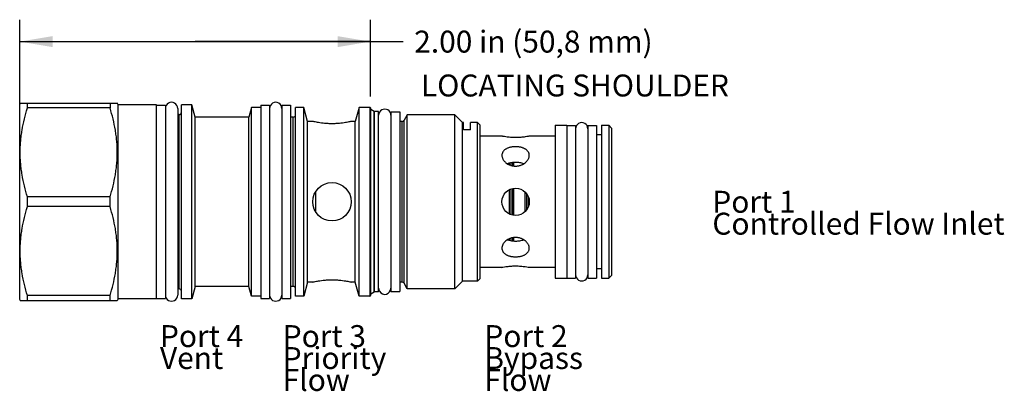
# Model space of a CAD drawing. Units: inches. Extents: x 3.31 to 8.93, y 5.92 to 8.04.
import ezdxf

# ---------------------------------------------------------------- set-up
doc = ezdxf.new("R2010")
doc.units = ezdxf.units.IN
doc.header["$LTSCALE"] = 0.935
doc.header["$MEASUREMENT"] = 0
doc.layers.get('0').update_dxf_attribs({"linetype": 'CONTINUOUS'})
doc.layers.add('127-511_FEATURES', color=7, linetype='CONTINUOUS')
doc.layers.add('THREAD', color=7, linetype='CONTINUOUS')
doc.styles.get("Standard").update_dxf_attribs({"font": 'txt', "width": 0.8})
doc.dimstyles.new('DIMSTYLE_1', dxfattribs={"dimtxt": 0.125, "dimasz": 0.1875, "dimexe": 0.125, "dimexo": 0.0625, "dimgap": 0.0625, "dimtad": 0, "dimtih": 1, "dimtoh": 1, "dimzin": 4, "dimdsep": 46, "dimtxsty": 'STANDARD', "dimblk": '_FILLED', "dimblk1": '_FILLED', "dimblk2": '_FILLED', "dimcen": 0.09, "dimadec": 3, "dimazin": 1, "dimtfac": 1, "dimtdec": 3, "dimtofl": 0, "dimtmove": 0, "dimatfit": 3, "dimldrblk": '_FILLED', "dimfxl": 1, "dimtolj": 1, "dimtzin": 4, "dimarcsym": 0})

# ---------------------------------------------------------------- blocks, each defined once
blk = doc.blocks.new('_FILLED')
at = {"color": 0, "linetype": 'BYBLOCK'}
blk.add_solid([(0, 0), (-1, 0.167), (-1, -0.167)], dxfattribs=at)
blk = doc.blocks.new('*D0')
at = {"color": 6, "linetype": 'CONTINUOUS'}
for p, q in [((3.3125, 7.0625), (3.3125, 8.038)), ((5.3125, 7.6005), (5.3125, 8.038)), ((3.3125, 7.913), (4.3125, 7.913)), ((5.3125, 7.913), (4.3125, 7.913)), ((4.3125, 7.913), (5.5, 7.913))]:
    blk.add_line(p, q, dxfattribs=at)
at = {"color": 6, "linetype": 'CONTINUOUS', "xscale": 0.1875, "yscale": 0.1875, "zscale": 0.1875, "rotation": 180}
blk.add_blockref('_FILLED', (3.3125, 7.913), dxfattribs=at)
at = {"color": 6, "linetype": 'CONTINUOUS', "xscale": 0.1875, "yscale": 0.1875, "zscale": 0.1875}
blk.add_blockref('_FILLED', (5.3125, 7.913), dxfattribs=at)
at = {"color": 6, "linetype": 'CONTINUOUS', "insert": (5.5625, 7.9755), "char_height": 0.125, "width": 1.7, "attachment_point": 1, "line_spacing_factor": 0.9}
blk.add_mtext('2.00 in (50,8 mm)', dxfattribs=at)

msp = doc.modelspace()

# ---------------------------------------------------------------- linework, layer by layer
at = {"color": 7, "linetype": 'CONTINUOUS'}
for p, q in [((3.3162, 7.564), (3.3125, 7.5575)), ((3.3125, 6.4425), (3.3125, 7.5575)), ((3.3154, 7.5625), (3.869, 7.5625)), ((3.3567, 7.5346), (3.3567, 7.5625)), ((3.8277, 7.5346), (3.3567, 7.5346)), ((3.8277, 7.5625), (3.8277, 7.5346)), ((3.8745, 7.553), (3.8682, 7.564)), ((3.8745, 6.447), (3.8745, 7.553)), ((4.0935, 7.553), (3.8745, 7.553)), ((4.0935, 6.447), (4.0935, 7.553)), ((4.0935, 7.551), (4.1435, 7.551)), ((4.1435, 7.551), (4.1435, 6.449)), ((4.2135, 7.532), (4.2135, 6.468)), ((4.2345, 6.447), (4.2345, 7.553)), ((4.2935, 7.553), (4.2345, 7.553)), ((4.2935, 6.447), (4.2935, 7.553)), ((4.3124, 7.4825), (4.2935, 7.553)), ((4.6345, 7.538), (4.6196, 7.4825)), ((4.6345, 6.462), (4.6345, 7.538)), ((4.6875, 7.538), (4.6345, 7.538)), ((4.6875, 7.551), (4.6875, 6.449)), ((4.6875, 7.551), (4.7375, 7.551)), ((4.7375, 7.551), (4.7375, 6.449)), ((4.8075, 7.551), (4.8075, 6.449)), ((4.8075, 7.551), (4.8575, 7.551)), ((4.8575, 7.551), (4.8575, 6.449)), ((4.8855, 6.462), (4.8855, 7.538)), ((4.9325, 7.538), (4.8855, 7.538)), ((4.9325, 6.462), (4.9325, 7.538)), ((4.9539, 7.458), (4.9325, 7.538)), ((5.2475, 7.538), (5.2261, 7.458)), ((5.2475, 6.462), (5.2475, 7.538)), ((5.3095, 7.538), (5.2475, 7.538)), ((5.3095, 7.538), (5.3095, 6.462)), ((5.3125, 7.535), (5.3125, 6.465)), ((5.315, 6.4739), (5.315, 7.5261)), ((4.2215, 7.497), (4.2135, 7.497)), ((4.2215, 6.503), (4.2215, 7.497)), ((4.6196, 7.4825), (4.3124, 7.4825)), ((4.6196, 6.5175), (4.6196, 7.4825)), ((4.8725, 7.4825), (4.8575, 7.4825)), ((4.8725, 6.5175), (4.8725, 7.4825)), ((5.3339, 6.4848), (5.3339, 7.5152)), ((5.3339, 7.5152), (5.3364, 7.5145)), ((5.3364, 6.4855), (5.3364, 7.5145)), ((5.4295, 7.512), (5.4295, 6.488)), ((5.4295, 7.512), (5.4795, 7.512)), ((5.4795, 7.512), (5.4795, 6.488)), ((4.9539, 6.542), (4.9539, 7.458)), ((4.984, 7.458), (4.9539, 7.458)), ((5.2261, 7.458), (5.203, 7.458)), ((5.2261, 6.542), (5.2261, 7.458)), ((5.843, 7.4109), (5.843, 7.452)), ((5.883, 7.4109), (5.883, 7.452)), ((5.9225, 6.548), (5.9225, 7.452)), ((5.9375, 7.437), (5.9225, 7.452)), ((5.9375, 6.563), (5.9375, 7.437)), ((6.3665, 7.4365), (6.4325, 7.4365)), ((6.3665, 7.4365), (6.3665, 6.5635)), ((6.4325, 7.4365), (6.4325, 6.5635)), ((6.4325, 7.4355), (6.4825, 7.4355)), ((6.4825, 7.4355), (6.4825, 6.5645)), ((6.5525, 7.4355), (6.6025, 7.4355)), ((6.5525, 7.4355), (6.5525, 6.5645)), ((6.6025, 7.4355), (6.6025, 6.5645)), ((6.6305, 7.4365), (6.6715, 7.4365)), ((6.6305, 7.4365), (6.6305, 6.5635)), ((6.6715, 7.4365), (6.6875, 7.4205)), ((6.6715, 7.4365), (6.6715, 6.5635)), ((6.6875, 7.4205), (6.6875, 6.5795)), ((5.883, 7.4109), (5.843, 7.4109)), ((6.0625, 7.374), (5.9375, 7.374)), ((6.3665, 7.374), (6.2185, 7.374)), ((6.6305, 7.382), (6.6025, 7.382)), ((6.1055, 7.2107), (6.1055, 7.2198)), ((6.1125, 7.2211), (6.1125, 7.2084)), ((6.1225, 7.2228), (6.1225, 7.2053)), ((6.1295, 7.2046), (6.1295, 7.2234)), ((6.1225, 7.0755), (6.1225, 6.9245)), ((6.1295, 6.923), (6.1295, 7.077)), ((3.3567, 6.9721), (3.3567, 7.0279)), ((3.8277, 7.0279), (3.3567, 7.0279)), ((3.8277, 6.9721), (3.8277, 7.0279)), ((5.0005, 6.9429), (5.0005, 7.0572)), ((6.1055, 6.9307), (6.1055, 7.0693)), ((6.1125, 7.0725), (6.1125, 6.9275)), ((6.1955, 6.9451), (6.1955, 7.0549)), ((6.2025, 7.0471), (6.2025, 6.9529)), ((6.2125, 7.0294), (6.2125, 6.9706)), ((3.8277, 6.9721), (3.3567, 6.9721)), ((6.1225, 6.7947), (6.1225, 6.7772)), ((6.1295, 6.7766), (6.1295, 6.7954)), ((6.1055, 6.7803), (6.1055, 6.7893)), ((6.1125, 6.7916), (6.1125, 6.7788)), ((6.0625, 6.626), (5.9375, 6.626)), ((6.3665, 6.626), (6.2185, 6.626)), ((6.6305, 6.618), (6.6025, 6.618)), ((6.6715, 6.5635), (6.6875, 6.5795)), ((4.3124, 6.5175), (4.2935, 6.447)), ((4.6196, 6.5175), (4.3124, 6.5175)), ((4.6345, 6.462), (4.6196, 6.5175)), ((4.8725, 6.5175), (4.8575, 6.5175)), ((4.9539, 6.542), (4.9325, 6.462)), ((4.984, 6.542), (4.9539, 6.542)), ((5.2261, 6.542), (5.203, 6.542)), ((5.2475, 6.462), (5.2261, 6.542)), ((5.9375, 6.563), (5.9225, 6.548)), ((6.3665, 6.5635), (6.4325, 6.5635)), ((6.4325, 6.5645), (6.4825, 6.5645)), ((6.5525, 6.5645), (6.6025, 6.5645)), ((6.6305, 6.5635), (6.6715, 6.5635)), ((3.3567, 6.4375), (3.3567, 6.4654)), ((3.8277, 6.4654), (3.3567, 6.4654)), ((3.8277, 6.4375), (3.8277, 6.4654)), ((4.2215, 6.503), (4.2135, 6.503)), ((4.6875, 6.462), (4.6345, 6.462)), ((4.9325, 6.462), (4.8855, 6.462)), ((5.3095, 6.462), (5.2475, 6.462)), ((5.3339, 6.4848), (5.3364, 6.4855)), ((5.4295, 6.488), (5.4795, 6.488)), ((3.3162, 6.436), (3.3125, 6.4425)), ((3.3154, 6.4375), (3.869, 6.4375)), ((3.8745, 6.447), (3.8682, 6.436)), ((4.0935, 6.447), (3.8745, 6.447)), ((4.0935, 6.449), (4.1435, 6.449)), ((4.2935, 6.447), (4.2345, 6.447)), ((4.6875, 6.449), (4.7375, 6.449)), ((4.8075, 6.449), (4.8575, 6.449))]:
    msp.add_line(p, q, dxfattribs=at)
msp.add_circle((6.1405, 7), 0.078, dxfattribs=at)
for centre, radius, start, end in [((5.3095, 7.535), 0.003, 359.9999, 90), ((5.3175, 7.5304), 0.005, 180, 240), ((4.2215, 7.51), 0.013, 270, 360), ((4.8725, 7.4955), 0.013, 270, 360), ((6.1405, 7.0615), 0.1624, 89.997, 93.9017), ((6.1405, 6.9376), 0.1615, 266.0881, 270.0139), ((4.8725, 6.5045), 0.013, 0, 90), ((4.2215, 6.49), 0.013, 0, 90), ((5.3095, 6.465), 0.003, 270, 0.0001), ((5.3175, 6.4696), 0.005, 120, 180)]:
    msp.add_arc(centre, radius, start, end, dxfattribs=at)
for centre, major_axis, start_param, end_param in [((4.1785, 7.532), (0.035, 0), 0, 3.141593), ((4.7725, 7.532), (0.035, 0), 0, 3.141593), ((5.3945, 7.493), (0.035, 0), 6.283185, 9.424778), ((6.5175, 7.4165), (0.035, 0), 0, 3.141593), ((6.5175, 6.5835), (0, 0.035), -4.712389, -1.570796), ((4.1785, 6.468), (0, 0.035), -4.712389, -1.570796), ((4.7725, 6.468), (0, 0.035), -4.712389, -1.570796), ((5.3945, 6.507), (0, 0.035), -4.712389, -4.18879), ((5.3945, 6.507), (0.035, 0), -2.617994, 0)]:
    msp.add_ellipse(centre, major_axis=major_axis, ratio=1, start_param=start_param, end_param=end_param, dxfattribs=at)
for points, knots in [([(3.3567, 7.0279), (3.3503, 7.0485), (3.3388, 7.09), (3.3278, 7.1427), (3.3214, 7.1852), (3.318, 7.2171), (3.3158, 7.2492), (3.3151, 7.2812), (3.3158, 7.3133), (3.318, 7.3454), (3.3214, 7.3773), (3.3278, 7.4198), (3.3388, 7.4724), (3.3503, 7.514), (3.3567, 7.5346)], [0, 0, 0, 0, 0.125592, 0.250712, 0.313128, 0.375466, 0.437747, 0.5, 0.562253, 0.624534, 0.686872, 0.749288, 0.874408, 1, 1, 1, 1]), ([(3.8277, 7.0279), (3.8341, 7.0485), (3.8456, 7.09), (3.8566, 7.1427), (3.863, 7.1852), (3.8664, 7.2171), (3.8686, 7.2492), (3.8693, 7.2812), (3.8686, 7.3133), (3.8664, 7.3454), (3.863, 7.3773), (3.8566, 7.4198), (3.8456, 7.4724), (3.8341, 7.514), (3.8277, 7.5346)], [0, 0, 0, 0, 0.125592, 0.250712, 0.313128, 0.375466, 0.437747, 0.5, 0.562253, 0.624534, 0.686872, 0.749288, 0.874408, 1, 1, 1, 1]), ([(6.2185, 7.374), (6.2165, 7.3736), (6.2089, 7.3721), (6.1929, 7.3693), (6.1689, 7.3665), (6.1405, 7.3654), (6.1121, 7.3665), (6.088, 7.3693), (6.0721, 7.3721), (6.0645, 7.3736), (6.0625, 7.374)], [0, 0, 0, 0, 0.038685, 0.147742, 0.309547, 0.500014, 0.69048, 0.852273, 0.961319, 1, 1, 1, 1]), ([(6.1405, 7.3138), (6.1379, 7.3138), (6.1329, 7.3137), (6.1253, 7.313), (6.1178, 7.312), (6.1106, 7.3105), (6.1037, 7.3087), (6.0972, 7.3064), (6.091, 7.3037), (6.0854, 7.3007), (6.0802, 7.2973), (6.0756, 7.2935), (6.0717, 7.2893), (6.0684, 7.2849), (6.0658, 7.2801), (6.0639, 7.2751), (6.0627, 7.2698), (6.0625, 7.2663), (6.0625, 7.2645)], [0, 0, 0, 0, 0.075017, 0.149632, 0.2232, 0.295224, 0.365346, 0.433265, 0.498771, 0.561737, 0.622165, 0.680188, 0.736065, 0.79018, 0.843036, 0.895214, 0.94733, 1, 1, 1, 1]), ([(6.2185, 7.2645), (6.2185, 7.2663), (6.2183, 7.2698), (6.2171, 7.2751), (6.2152, 7.2801), (6.2126, 7.2849), (6.2093, 7.2893), (6.2054, 7.2935), (6.2008, 7.2973), (6.1956, 7.3007), (6.19, 7.3037), (6.1838, 7.3064), (6.1773, 7.3087), (6.1704, 7.3105), (6.1632, 7.312), (6.1557, 7.313), (6.1481, 7.3137), (6.1431, 7.3138), (6.1405, 7.3138)], [0, 0, 0, 0, 0.05267, 0.104786, 0.156964, 0.20982, 0.263935, 0.319813, 0.377835, 0.438263, 0.501229, 0.566735, 0.634655, 0.704776, 0.7768, 0.850368, 0.924983, 1, 1, 1, 1]), ([(6.0625, 7.2645), (6.0625, 7.2626), (6.0628, 7.2589), (6.0639, 7.2534), (6.0658, 7.2478), (6.0684, 7.2424), (6.0717, 7.237), (6.0756, 7.2319), (6.0802, 7.227), (6.0871, 7.2209), (6.095, 7.2155), (6.1037, 7.2112), (6.1106, 7.2085), (6.1178, 7.2063), (6.1252, 7.2047), (6.1328, 7.2037), (6.1379, 7.2035), (6.1405, 7.2035)], [0, 0, 0, 0, 0.050488, 0.102407, 0.156049, 0.211589, 0.269109, 0.328592, 0.389966, 0.453107, 0.583923, 0.651344, 0.7198, 0.789106, 0.859086, 0.929497, 1, 1, 1, 1]), ([(6.1405, 7.2035), (6.1431, 7.2035), (6.1482, 7.2037), (6.1558, 7.2047), (6.1632, 7.2063), (6.1704, 7.2085), (6.1773, 7.2112), (6.186, 7.2155), (6.1939, 7.2209), (6.2008, 7.227), (6.2054, 7.2319), (6.2093, 7.237), (6.2126, 7.2424), (6.2152, 7.2478), (6.2171, 7.2534), (6.2182, 7.2589), (6.2185, 7.2626), (6.2185, 7.2645)], [0, 0, 0, 0, 0.070503, 0.140914, 0.210894, 0.2802, 0.348656, 0.416077, 0.546893, 0.610034, 0.671408, 0.730891, 0.788411, 0.843951, 0.897593, 0.949512, 1, 1, 1, 1]), ([(6.1054, 7.2199), (6.1045, 7.2196), (6.1009, 7.2187), (6.0974, 7.2175), (6.0948, 7.2165)], [0, 0, 0, 0, 0.256035, 1, 1, 1, 1]), ([(6.1294, 7.2235), (6.1253, 7.2233), (6.1172, 7.2224), (6.1093, 7.2208), (6.1054, 7.2199)], [0, 0, 0, 0, 0.510307, 1, 1, 1, 1]), ([(6.1862, 7.2165), (6.1828, 7.2178), (6.1757, 7.22), (6.1644, 7.2223), (6.1526, 7.2236), (6.1446, 7.2239), (6.1405, 7.2239)], [0, 0, 0, 0, 0.233305, 0.480237, 0.737467, 1, 1, 1, 1]), ([(3.3567, 6.4654), (3.3503, 6.486), (3.3388, 6.5276), (3.3278, 6.5802), (3.3214, 6.6227), (3.318, 6.6546), (3.3158, 6.6867), (3.3151, 6.7188), (3.3158, 6.7508), (3.318, 6.7829), (3.3214, 6.8148), (3.3278, 6.8573), (3.3388, 6.91), (3.3503, 6.9515), (3.3567, 6.9721)], [0, 0, 0, 0, 0.125592, 0.250712, 0.313128, 0.375466, 0.437747, 0.5, 0.562253, 0.624534, 0.686872, 0.749288, 0.874408, 1, 1, 1, 1]), ([(3.8277, 6.4654), (3.8341, 6.486), (3.8456, 6.5276), (3.8566, 6.5802), (3.863, 6.6227), (3.8664, 6.6546), (3.8686, 6.6867), (3.8693, 6.7188), (3.8686, 6.7508), (3.8664, 6.7829), (3.863, 6.8148), (3.8566, 6.8573), (3.8456, 6.91), (3.8341, 6.9515), (3.8277, 6.9721)], [0, 0, 0, 0, 0.125592, 0.250712, 0.313128, 0.375466, 0.437747, 0.5, 0.562253, 0.624534, 0.686872, 0.749288, 0.874408, 1, 1, 1, 1]), ([(6.1405, 6.7965), (6.1379, 6.7965), (6.1328, 6.7963), (6.1252, 6.7953), (6.1178, 6.7937), (6.1106, 6.7915), (6.1037, 6.7888), (6.095, 6.7845), (6.0871, 6.7791), (6.0802, 6.773), (6.0756, 6.7681), (6.0717, 6.763), (6.0684, 6.7576), (6.0658, 6.7522), (6.0639, 6.7466), (6.0628, 6.7411), (6.0625, 6.7374), (6.0625, 6.7355)], [0, 0, 0, 0, 0.070503, 0.140914, 0.210894, 0.2802, 0.348656, 0.416077, 0.546893, 0.610034, 0.671408, 0.730891, 0.788411, 0.843951, 0.897593, 0.949512, 1, 1, 1, 1]), ([(6.2185, 6.7355), (6.2185, 6.7374), (6.2182, 6.7411), (6.2171, 6.7466), (6.2152, 6.7522), (6.2126, 6.7576), (6.2093, 6.763), (6.2054, 6.7681), (6.2008, 6.773), (6.1939, 6.7791), (6.186, 6.7845), (6.1773, 6.7888), (6.1704, 6.7915), (6.1632, 6.7937), (6.1558, 6.7953), (6.1482, 6.7963), (6.1431, 6.7965), (6.1405, 6.7965)], [0, 0, 0, 0, 0.050488, 0.102407, 0.156049, 0.211589, 0.269109, 0.328592, 0.389966, 0.453107, 0.583923, 0.651344, 0.7198, 0.789106, 0.859086, 0.929497, 1, 1, 1, 1]), ([(6.0948, 6.7835), (6.0956, 6.7832), (6.0991, 6.7819), (6.1027, 6.7809), (6.1054, 6.7802)], [0, 0, 0, 0, 0.243936, 1, 1, 1, 1]), ([(6.1054, 6.7802), (6.1092, 6.7792), (6.1172, 6.7776), (6.1253, 6.7767), (6.1294, 6.7765)], [0, 0, 0, 0, 0.489562, 1, 1, 1, 1]), ([(6.1405, 6.7761), (6.1446, 6.7761), (6.1526, 6.7764), (6.1644, 6.7777), (6.1757, 6.78), (6.1828, 6.7822), (6.1862, 6.7835)], [0, 0, 0, 0, 0.262536, 0.519775, 0.766703, 1, 1, 1, 1]), ([(6.0625, 6.7355), (6.0625, 6.7337), (6.0627, 6.7302), (6.0639, 6.7249), (6.0658, 6.7199), (6.0684, 6.7151), (6.0717, 6.7107), (6.0756, 6.7065), (6.0802, 6.7027), (6.0854, 6.6993), (6.091, 6.6963), (6.0972, 6.6936), (6.1037, 6.6913), (6.1106, 6.6895), (6.1178, 6.688), (6.1253, 6.687), (6.1329, 6.6863), (6.1379, 6.6862), (6.1405, 6.6862)], [0, 0, 0, 0, 0.05267, 0.104786, 0.156964, 0.20982, 0.263935, 0.319813, 0.377835, 0.438263, 0.501229, 0.566735, 0.634655, 0.704776, 0.7768, 0.850368, 0.924983, 1, 1, 1, 1]), ([(6.1405, 6.6862), (6.1431, 6.6862), (6.1481, 6.6863), (6.1557, 6.687), (6.1632, 6.688), (6.1704, 6.6895), (6.1773, 6.6913), (6.1838, 6.6936), (6.19, 6.6963), (6.1956, 6.6993), (6.2008, 6.7027), (6.2054, 6.7065), (6.2093, 6.7107), (6.2126, 6.7151), (6.2152, 6.7199), (6.2171, 6.7249), (6.2183, 6.7302), (6.2185, 6.7337), (6.2185, 6.7355)], [0, 0, 0, 0, 0.075017, 0.149632, 0.2232, 0.295224, 0.365346, 0.433265, 0.498771, 0.561737, 0.622165, 0.680188, 0.736065, 0.79018, 0.843036, 0.895214, 0.94733, 1, 1, 1, 1]), ([(6.0625, 6.626), (6.0645, 6.6264), (6.0721, 6.6279), (6.0881, 6.6307), (6.1121, 6.6335), (6.1405, 6.6346), (6.1689, 6.6335), (6.1929, 6.6307), (6.2089, 6.6279), (6.2165, 6.6264), (6.2185, 6.626)], [0, 0, 0, 0, 0.038685, 0.147741, 0.309545, 0.500012, 0.690477, 0.852271, 0.961319, 1, 1, 1, 1])]:
    msp.add_open_spline(points, degree=3, knots=knots, dxfattribs=at)
at = {"layer": '127-511_FEATURES', "color": 7, "linetype": 'CONTINUOUS'}
msp.add_line((4.3124, 6.5175), (4.3124, 7.4825), dxfattribs=at)
msp.add_circle((5.0935, 7), 0.1095, dxfattribs=at)
for points in [[(5.203, 7.458), (5.2002, 7.4573), (5.1896, 7.4549), (5.1672, 7.4505), (5.1405, 7.4469), (5.1182, 7.4453), (5.1042, 7.4448), (5.0935, 7.4447), (5.0828, 7.4448), (5.0688, 7.4453), (5.0465, 7.4469), (5.0198, 7.4505), (4.9974, 7.4549), (4.9868, 7.4573), (4.984, 7.458)], [(4.984, 6.542), (4.9868, 6.5427), (4.9974, 6.5451), (5.0198, 6.5495), (5.0465, 6.5531), (5.0688, 6.5547), (5.0828, 6.5552), (5.0935, 6.5553), (5.1042, 6.5552), (5.1182, 6.5547), (5.1405, 6.5531), (5.1672, 6.5495), (5.1896, 6.5451), (5.2002, 6.5427), (5.203, 6.542)]]:
    msp.add_open_spline(points, degree=3, knots=[0, 0, 0, 0, 0.038872, 0.148121, 0.309777, 0.403023, 0.451275, 0.5, 0.548726, 0.596978, 0.690224, 0.85188, 0.961128, 1, 1, 1, 1], dxfattribs=at)
at = {"layer": 'THREAD', "color": 7, "linetype": 'CONTINUOUS'}
for p, q in [((5.3339, 7.5152), (5.315, 7.5261)), ((5.3595, 7.5145), (5.3364, 7.5145)), ((5.3595, 6.4855), (5.3595, 7.5145)), ((5.5224, 7.496), (5.5043, 7.4645)), ((5.5224, 6.504), (5.5224, 7.496)), ((5.7935, 7.496), (5.5224, 7.496)), ((5.7935, 6.504), (5.7935, 7.496)), ((5.8375, 7.452), (5.7935, 7.496)), ((5.493, 7.458), (5.4795, 7.458)), ((5.493, 6.542), (5.493, 7.458)), ((5.5043, 6.5355), (5.5043, 7.4645)), ((5.843, 7.452), (5.8375, 7.452)), ((5.8375, 6.548), (5.8375, 7.452)), ((5.9225, 7.452), (5.883, 7.452)), ((5.493, 6.542), (5.4795, 6.542)), ((5.5224, 6.504), (5.5043, 6.5355)), ((5.8375, 6.548), (5.7935, 6.504)), ((5.9225, 6.548), (5.8375, 6.548)), ((5.3339, 6.4848), (5.315, 6.4739)), ((5.3595, 6.4855), (5.3364, 6.4855)), ((5.7935, 6.504), (5.5224, 6.504))]:
    msp.add_line(p, q, dxfattribs=at)
for centre, start, end in [((5.493, 7.471), 270, 330), ((5.493, 6.529), 30, 90)]:
    msp.add_arc(centre, 0.013, start, end, dxfattribs=at)

# ---------------------------------------------------------------- texts
at = {"color": 2, "linetype": 'CONTINUOUS', "char_height": 0.125, "attachment_point": 1, "line_spacing_factor": 0.6}
for s, insert, width in [(' LOCATING SHOULDER', (5.5625, 7.7253), 1.8), ('Port 1\\PControlled Flow Inlet', (7.2625, 7.0625), 2.1), ('Port 4\\PVent', (4.1125, 6.2965), 0.6), ('Port 3\\PPriority\\PFlow', (4.8125, 6.2965), 0.8), ('Port 2\\PBypass\\PFlow', (5.9625, 6.2965), 0.6)]:
    msp.add_mtext(s, dxfattribs=dict(at, insert=insert, width=width))

# ---------------------------------------------------------------- dimensions: what is measured, and where the dimension line sits
at = {"color": 6, "linetype": 'CONTINUOUS'}
dim = msp.add_linear_dim(base=(3.3125, 7.913), p1=(5.3125, 7.538), p2=(3.3125, 7), angle=180, text='<> in (50,8 mm)', dimstyle='DIMSTYLE_1', dxfattribs=at)
dim.commit()
dim.dimension.update_dxf_attribs({"geometry": '*D0', "text_midpoint": (6.4125, 7.913), "dimtype": 160})

doc.saveas('drawing.dxf')
